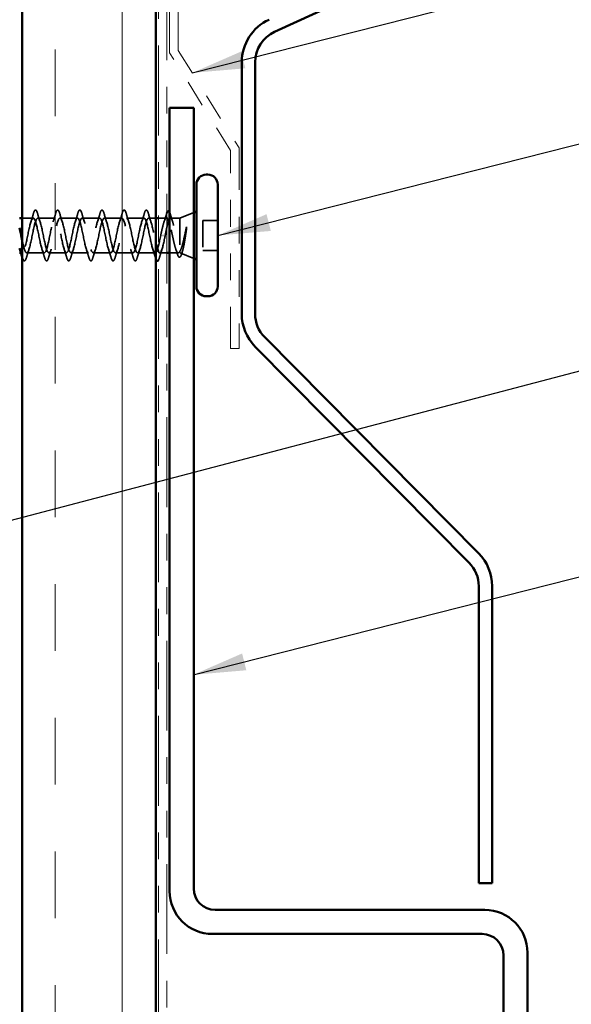
# Model space of a CAD drawing. Units: inches. Extents: x 0.6 to 33.4, y 0.6 to 21.4.
# Drawn here: x 7.1 to 9.2, y 8.7 to 12.4 of the extents above; entities that cross this region are included whole.
import ezdxf

# ---------------------------------------------------------------- set-up
doc = ezdxf.new("R2010")
doc.units = ezdxf.units.IN
doc.header["$LTSCALE"] = 2
doc.header["$MEASUREMENT"] = 0
doc.linetypes.add('DASHED', pattern=[0.2067, 0.1654, -0.0413])
doc.linetypes.add('DOUBLE_DASH_CHAIN', pattern=[1.2403, 0.6614, -0.0827, 0.1654, -0.0827, 0.1654, -0.0827])
for name, color, linetype, lineweight in [('Hatch (ANSI)', 7, 'Continuous', 18), ('Hidden (ANSI)', 7, 'DASHED', 35), ('Symbol (ANSI)', 7, 'Continuous', 25), ('Visible (ANSI)', 7, 'Continuous', 50)]:
    doc.layers.add(name, color=color, linetype=linetype, lineweight=lineweight)
doc.styles.add('Note Text (ANSI)', font='tahoma.ttf')
doc.dimstyles.new('Default (ANSI)$7', dxfattribs={"dimscale": 2, "dimtxt": 0.12, "dimasz": 0.098425, "dimexe": 0.125, "dimexo": 0.0625, "dimgap": 0.031496, "dimtad": 0, "dimtih": 1, "dimtoh": 1, "dimrnd": 1e-08, "dimzin": 4, "dimdsep": 46, "dimtxsty": 'Note Text (ANSI)', "dimcen": 0.09, "dimdle": 0.393701, "dimclrd": 256, "dimclre": 256, "dimclrt": 256, "dimadec": 0, "dimazin": 1, "dimtfac": 1, "dimtofl": 0, "dimtmove": 0, "dimatfit": 3, "dimfxl": 1, "dimtolj": 1, "dimtzin": 4, "dimlwd": -1, "dimlwe": -1, "dimarcsym": 0})

msp = doc.modelspace()

# ---------------------------------------------------------------- hatches: boundary and pattern name
at = {"layer": 'Hatch (ANSI)', "true_color": 0x804000}
h = msp.add_hatch(dxfattribs=at)
h.set_pattern_fill('INSUL', color=36, scale=2, angle=90, style=0, pattern_type=2)
h.paths.add_polyline_path([(7.62668, 19.78562), (7.62668, 7.1739), (7.12668, 7.1739), (7.12668, 19.78562)])

# ---------------------------------------------------------------- linework, layer by layer
at = {"layer": 'Hidden (ANSI)', "ltscale": 0.053296}
msp.add_line((7.71668, 11.6194), (7.76868, 11.64037), dxfattribs=at)
at = {"layer": 'Hidden (ANSI)', "ltscale": 0.039184}
msp.add_line((7.16793, 11.6194), (7.12668, 11.6194), dxfattribs=at)
at = {"layer": 'Hidden (ANSI)', "ltscale": 0.062755}
for p, q in [((7.25093, 11.6194), (7.18493, 11.6194)), ((7.33393, 11.6194), (7.26793, 11.6194)), ((7.41693, 11.6194), (7.35093, 11.6194)), ((7.49993, 11.6194), (7.43393, 11.6194)), ((7.58293, 11.6194), (7.51693, 11.6194)), ((7.20943, 11.4894), (7.14343, 11.4894)), ((7.29243, 11.4894), (7.22643, 11.4894)), ((7.37543, 11.4894), (7.30943, 11.4894)), ((7.45843, 11.4894), (7.39243, 11.4894)), ((7.54143, 11.4894), (7.47543, 11.4894)), ((7.62443, 11.4894), (7.55843, 11.4894))]:
    msp.add_line(p, q, dxfattribs=at)
at = {"layer": 'Hidden (ANSI)', "ltscale": 0.025375}
msp.add_line((7.62668, 11.6194), (7.59993, 11.6194), dxfattribs=at)
at = {"layer": 'Hidden (ANSI)', "ltscale": 0.028884}
msp.add_line((7.66711, 11.6194), (7.63668, 11.6194), dxfattribs=at)
at = {"layer": 'Hidden (ANSI)', "ltscale": 0.03317}
msp.add_line((7.71668, 11.6194), (7.68174, 11.6194), dxfattribs=at)
at = {"layer": 'Hidden (ANSI)', "ltscale": 0.173517}
msp.add_line((7.71668, 11.6194), (7.71668, 11.49306), dxfattribs=at)
at = {"layer": 'Hidden (ANSI)', "ltscale": 0.107515}
msp.add_line((7.80268, 11.6109), (7.80268, 11.4979), dxfattribs=at)
at = {"layer": 'Hidden (ANSI)', "ltscale": 0.053232}
for p, q in [((7.85868, 11.6109), (7.80268, 11.6109)), ((7.85868, 11.4979), (7.80268, 11.4979))]:
    msp.add_line(p, q, dxfattribs=at)
at = {"layer": 'Hidden (ANSI)', "ltscale": 0.002412}
msp.add_line((7.65465, 11.5544), (7.65271, 11.5544), dxfattribs=at)
at = {"layer": 'Hidden (ANSI)', "ltscale": 0.004078}
msp.add_line((7.12643, 11.4894), (7.12204, 11.4894), dxfattribs=at)
at = {"layer": 'Hidden (ANSI)', "ltscale": 0.025851}
msp.add_line((7.66868, 11.4894), (7.64143, 11.4894), dxfattribs=at)
at = {"layer": 'Hidden (ANSI)', "ltscale": 0.030664}
msp.add_line((7.71098, 11.4894), (7.67868, 11.4894), dxfattribs=at)
at = {"layer": 'Hidden (ANSI)', "ltscale": 0.049393}
msp.add_line((7.72048, 11.48787), (7.76868, 11.46844), dxfattribs=at)
at = {"layer": 'Hidden (ANSI)', "ltscale": 0.031888}
for points in [[(7.1591, 11.60543), (7.16252, 11.61584), (7.16574, 11.6265), (7.16888, 11.63718)], [(7.18398, 11.63718), (7.18711, 11.6265), (7.19034, 11.61584), (7.19375, 11.60543)], [(7.2421, 11.60543), (7.24552, 11.61584), (7.24874, 11.6265), (7.25188, 11.63718)], [(7.26698, 11.63718), (7.27011, 11.6265), (7.27334, 11.61584), (7.27675, 11.60543)], [(7.3251, 11.60543), (7.32852, 11.61584), (7.33174, 11.6265), (7.33488, 11.63718)], [(7.34998, 11.63718), (7.35311, 11.6265), (7.35634, 11.61584), (7.35975, 11.60543)], [(7.4081, 11.60543), (7.41152, 11.61584), (7.41474, 11.6265), (7.41788, 11.63718)], [(7.43298, 11.63718), (7.43611, 11.6265), (7.43934, 11.61584), (7.44275, 11.60543)], [(7.4911, 11.60543), (7.49452, 11.61584), (7.49774, 11.6265), (7.50088, 11.63718)], [(7.51598, 11.63718), (7.51911, 11.6265), (7.52234, 11.61584), (7.52575, 11.60543)], [(7.5741, 11.60543), (7.57752, 11.61584), (7.58074, 11.6265), (7.58388, 11.63718)], [(7.59898, 11.63718), (7.60211, 11.6265), (7.60534, 11.61584), (7.60875, 11.60543)], [(7.15225, 11.50338), (7.14884, 11.49297), (7.14561, 11.48231), (7.14248, 11.47162)], [(7.21038, 11.47162), (7.20724, 11.48231), (7.20402, 11.49297), (7.2006, 11.50338)], [(7.23525, 11.50338), (7.23184, 11.49297), (7.22861, 11.48231), (7.22548, 11.47162)], [(7.29338, 11.47162), (7.29024, 11.48231), (7.28702, 11.49297), (7.2836, 11.50338)], [(7.31825, 11.50338), (7.31484, 11.49297), (7.31161, 11.48231), (7.30848, 11.47162)], [(7.37638, 11.47162), (7.37324, 11.48231), (7.37002, 11.49297), (7.3666, 11.50338)], [(7.40125, 11.50338), (7.39784, 11.49297), (7.39461, 11.48231), (7.39148, 11.47162)], [(7.45938, 11.47162), (7.45624, 11.48231), (7.45302, 11.49297), (7.4496, 11.50338)], [(7.48425, 11.50338), (7.48084, 11.49297), (7.47761, 11.48231), (7.47448, 11.47162)], [(7.54238, 11.47162), (7.53924, 11.48231), (7.53602, 11.49297), (7.5326, 11.50338)], [(7.56725, 11.50338), (7.56384, 11.49297), (7.56061, 11.48231), (7.55748, 11.47162)], [(7.62538, 11.47162), (7.62224, 11.48231), (7.61902, 11.49297), (7.6156, 11.50338)], [(7.65025, 11.50338), (7.64684, 11.49297), (7.64361, 11.48231), (7.64048, 11.47162)]]:
    msp.add_open_spline(points, degree=3, dxfattribs=at)
at = {"layer": 'Hidden (ANSI)', "ltscale": 0.090851}
for points in [[(7.16888, 11.63718), (7.17036, 11.64225), (7.17182, 11.64581), (7.17434, 11.64876), (7.17535, 11.64942), (7.17831, 11.64938), (7.1797, 11.64775), (7.182, 11.64327), (7.18299, 11.64056), (7.18398, 11.63718)], [(7.25188, 11.63718), (7.25336, 11.64225), (7.25482, 11.64581), (7.25734, 11.64876), (7.25835, 11.64942), (7.26131, 11.64938), (7.2627, 11.64775), (7.265, 11.64327), (7.26599, 11.64056), (7.26698, 11.63718)], [(7.33488, 11.63718), (7.33636, 11.64225), (7.33782, 11.64581), (7.34034, 11.64876), (7.34135, 11.64942), (7.34431, 11.64938), (7.3457, 11.64775), (7.348, 11.64327), (7.34899, 11.64056), (7.34998, 11.63718)], [(7.41788, 11.63718), (7.41936, 11.64225), (7.42082, 11.64581), (7.42334, 11.64876), (7.42435, 11.64942), (7.42731, 11.64938), (7.4287, 11.64775), (7.431, 11.64327), (7.43199, 11.64056), (7.43298, 11.63718)], [(7.50088, 11.63718), (7.50236, 11.64225), (7.50382, 11.64581), (7.50634, 11.64876), (7.50735, 11.64942), (7.51031, 11.64938), (7.5117, 11.64775), (7.514, 11.64327), (7.51499, 11.64056), (7.51598, 11.63718)], [(7.58388, 11.63718), (7.58536, 11.64225), (7.58682, 11.64581), (7.58934, 11.64876), (7.59035, 11.64942), (7.59331, 11.64938), (7.5947, 11.64775), (7.597, 11.64327), (7.59799, 11.64056), (7.59898, 11.63718)], [(7.14248, 11.47162), (7.141, 11.46656), (7.13954, 11.46299), (7.13702, 11.46004), (7.13601, 11.45939), (7.13305, 11.45943), (7.13166, 11.46106), (7.12936, 11.46553), (7.12836, 11.46825), (7.12738, 11.47162)], [(7.22548, 11.47162), (7.224, 11.46656), (7.22254, 11.46299), (7.22002, 11.46004), (7.21901, 11.45939), (7.21605, 11.45943), (7.21466, 11.46106), (7.21236, 11.46553), (7.21136, 11.46825), (7.21038, 11.47162)], [(7.30848, 11.47162), (7.307, 11.46656), (7.30554, 11.46299), (7.30302, 11.46004), (7.30201, 11.45939), (7.29905, 11.45943), (7.29766, 11.46106), (7.29536, 11.46553), (7.29436, 11.46825), (7.29338, 11.47162)], [(7.39148, 11.47162), (7.39, 11.46656), (7.38854, 11.46299), (7.38602, 11.46004), (7.38501, 11.45939), (7.38205, 11.45943), (7.38066, 11.46106), (7.37836, 11.46553), (7.37736, 11.46825), (7.37638, 11.47162)], [(7.47448, 11.47162), (7.473, 11.46656), (7.47154, 11.46299), (7.46902, 11.46004), (7.46801, 11.45939), (7.46505, 11.45943), (7.46366, 11.46106), (7.46136, 11.46553), (7.46036, 11.46825), (7.45938, 11.47162)], [(7.55748, 11.47162), (7.556, 11.46656), (7.55454, 11.46299), (7.55202, 11.46004), (7.55101, 11.45939), (7.54805, 11.45943), (7.54666, 11.46106), (7.54436, 11.46553), (7.54336, 11.46825), (7.54238, 11.47162)]]:
    msp.add_open_spline(points, degree=3, knots=[0, 0, 0, 0, 0.08068206, 0.08068206, 0.12137804, 0.12137804, 0.18811443, 0.18811443, 0.24184971, 0.24184971, 0.24184971, 0.24184971], dxfattribs=at)
at = {"layer": 'Hidden (ANSI)', "ltscale": 0.014983}
msp.add_open_spline([(7.66637, 11.63281), (7.66714, 11.63536), (7.66789, 11.63752), (7.66868, 11.63928)], degree=3, dxfattribs=at)
at = {"layer": 'Hidden (ANSI)', "ltscale": 0.021054}
msp.add_open_spline([(7.67868, 11.64065), (7.67981, 11.63848), (7.68092, 11.63547), (7.68202, 11.63171)], degree=3, dxfattribs=at)
at = {"layer": 'Hidden (ANSI)', "ltscale": 1.064862}
msp.add_open_spline([(7.64518, 11.5544), (7.63974, 11.52764), (7.6343, 11.50184), (7.62886, 11.49303), (7.62342, 11.48421), (7.61798, 11.49302), (7.61254, 11.51399), (7.6071, 11.53495), (7.60166, 11.56655), (7.59622, 11.58916), (7.59079, 11.61178), (7.58535, 11.62378), (7.57991, 11.61771), (7.57447, 11.61164), (7.56903, 11.58794), (7.56359, 11.56133), (7.55815, 11.53472), (7.55271, 11.50711), (7.54727, 11.49566), (7.54183, 11.4842), (7.53639, 11.48972), (7.53095, 11.50879), (7.52551, 11.52786), (7.52007, 11.5591), (7.51464, 11.58311), (7.5092, 11.60712), (7.50376, 11.62218), (7.49832, 11.61892), (7.49288, 11.61567), (7.48744, 11.59434), (7.482, 11.56818), (7.47656, 11.54203), (7.47112, 11.51293), (7.46568, 11.49896), (7.46024, 11.48499), (7.4548, 11.48716), (7.44936, 11.50411), (7.44392, 11.52107), (7.43849, 11.55159), (7.43305, 11.57673), (7.42761, 11.60187), (7.42217, 11.6198), (7.41673, 11.6194), (7.41129, 11.61899), (7.40585, 11.60028), (7.40041, 11.57487), (7.39497, 11.54947), (7.38953, 11.51921), (7.38409, 11.50289), (7.37865, 11.48657), (7.37321, 11.48536), (7.36778, 11.50001), (7.36234, 11.51466), (7.3569, 11.54412), (7.35146, 11.5701), (7.34602, 11.59607), (7.34058, 11.61668), (7.33514, 11.61913), (7.3297, 11.62158), (7.32426, 11.60569), (7.31882, 11.58133), (7.31338, 11.55698), (7.30794, 11.5259), (7.3025, 11.50741), (7.29706, 11.48892), (7.29163, 11.48434), (7.28619, 11.49653), (7.28075, 11.50871), (7.27531, 11.53677), (7.26987, 11.56328), (7.26443, 11.5898), (7.25899, 11.61285), (7.25355, 11.61813), (7.24811, 11.6234), (7.24267, 11.61052), (7.23723, 11.58749), (7.23179, 11.56445), (7.22635, 11.53291), (7.22091, 11.51247), (7.21548, 11.49202), (7.21004, 11.48413), (7.2046, 11.4937), (7.19916, 11.50327), (7.19372, 11.52962), (7.18828, 11.55637), (7.18284, 11.58312), (7.1774, 11.60835), (7.17196, 11.6164), (7.16652, 11.62444), (7.16108, 11.61472), (7.15564, 11.59326), (7.1502, 11.57181), (7.14476, 11.54017), (7.13933, 11.518), (7.13389, 11.49583), (7.12845, 11.48472), (7.12301, 11.49157), (7.12121, 11.49384), (7.1194, 11.49803), (7.1176, 11.50358)], degree=3, knots=[0, 0, 0, 0, 1.2352769, 1.2352769, 1.2352769, 2.4705539, 2.4705539, 2.4705539, 3.7058308, 3.7058308, 3.7058308, 4.9411078, 4.9411078, 4.9411078, 6.1763847, 6.1763847, 6.1763847, 7.4116617, 7.4116617, 7.4116617, 8.6469386, 8.6469386, 8.6469386, 9.8822156, 9.8822156, 9.8822156, 11.1174925, 11.1174925, 11.1174925, 12.3527695, 12.3527695, 12.3527695, 13.5880464, 13.5880464, 13.5880464, 14.8233233, 14.8233233, 14.8233233, 16.0586003, 16.0586003, 16.0586003, 17.2938772, 17.2938772, 17.2938772, 18.5291542, 18.5291542, 18.5291542, 19.7644311, 19.7644311, 19.7644311, 20.9997081, 20.9997081, 20.9997081, 22.234985, 22.234985, 22.234985, 23.470262, 23.470262, 23.470262, 24.7055389, 24.7055389, 24.7055389, 25.9408158, 25.9408158, 25.9408158, 27.1760928, 27.1760928, 27.1760928, 28.4113697, 28.4113697, 28.4113697, 29.6466467, 29.6466467, 29.6466467, 30.8819236, 30.8819236, 30.8819236, 32.1172006, 32.1172006, 32.1172006, 33.3524775, 33.3524775, 33.3524775, 34.5877545, 34.5877545, 34.5877545, 35.8230314, 35.8230314, 35.8230314, 37.0583084, 37.0583084, 37.0583084, 38.2935853, 38.2935853, 38.2935853, 39.5288622, 39.5288622, 39.5288622, 39.9380598, 39.9380598, 39.9380598, 39.9380598], dxfattribs=at)
at = {"layer": 'Hidden (ANSI)', "ltscale": 1.009213}
msp.add_open_spline([(7.12668, 11.53516), (7.13031, 11.51819), (7.13395, 11.50332), (7.13759, 11.49566), (7.14302, 11.4842), (7.14846, 11.48972), (7.1539, 11.50879), (7.15934, 11.52786), (7.16478, 11.5591), (7.17022, 11.58311), (7.17566, 11.60712), (7.1811, 11.62218), (7.18654, 11.61892), (7.19198, 11.61567), (7.19742, 11.59434), (7.20286, 11.56818), (7.2083, 11.54203), (7.21374, 11.51293), (7.21917, 11.49896), (7.22461, 11.48499), (7.23005, 11.48716), (7.23549, 11.50411), (7.24093, 11.52107), (7.24637, 11.55159), (7.25181, 11.57673), (7.25725, 11.60187), (7.26269, 11.6198), (7.26813, 11.6194), (7.27357, 11.61899), (7.27901, 11.60028), (7.28445, 11.57487), (7.28989, 11.54947), (7.29532, 11.51921), (7.30076, 11.50289), (7.3062, 11.48657), (7.31164, 11.48536), (7.31708, 11.50001), (7.32252, 11.51466), (7.32796, 11.54412), (7.3334, 11.5701), (7.33884, 11.59607), (7.34428, 11.61668), (7.34972, 11.61913), (7.35516, 11.62158), (7.3606, 11.60569), (7.36604, 11.58133), (7.37147, 11.55698), (7.37691, 11.5259), (7.38235, 11.50741), (7.38779, 11.48892), (7.39323, 11.48434), (7.39867, 11.49653), (7.40411, 11.50871), (7.40955, 11.53677), (7.41499, 11.56328), (7.42043, 11.5898), (7.42587, 11.61285), (7.43131, 11.61813), (7.43675, 11.6234), (7.44218, 11.61052), (7.44762, 11.58749), (7.45306, 11.56445), (7.4585, 11.53291), (7.46394, 11.51247), (7.46938, 11.49202), (7.47482, 11.48413), (7.48026, 11.4937), (7.4857, 11.50327), (7.49114, 11.52962), (7.49658, 11.55637), (7.50202, 11.58312), (7.50746, 11.60835), (7.5129, 11.6164), (7.51833, 11.62444), (7.52377, 11.61472), (7.52921, 11.59326), (7.53465, 11.57181), (7.54009, 11.54017), (7.54553, 11.518), (7.55097, 11.49583), (7.55641, 11.48472), (7.56185, 11.49157), (7.56729, 11.49842), (7.57273, 11.52275), (7.57817, 11.54943), (7.58361, 11.57612), (7.58905, 11.60324), (7.59448, 11.61396), (7.59992, 11.62468), (7.60536, 11.61822), (7.6108, 11.5986), (7.61609, 11.5795), (7.62139, 11.54928), (7.62668, 11.52588)], degree=3, knots=[-40.5379004, -40.5379004, -40.5379004, -40.5379004, -39.7122281, -39.7122281, -39.7122281, -38.4769512, -38.4769512, -38.4769512, -37.2416742, -37.2416742, -37.2416742, -36.0063973, -36.0063973, -36.0063973, -34.7711204, -34.7711204, -34.7711204, -33.5358434, -33.5358434, -33.5358434, -32.3005665, -32.3005665, -32.3005665, -31.0652895, -31.0652895, -31.0652895, -29.8300126, -29.8300126, -29.8300126, -28.5947356, -28.5947356, -28.5947356, -27.3594587, -27.3594587, -27.3594587, -26.1241817, -26.1241817, -26.1241817, -24.8889048, -24.8889048, -24.8889048, -23.6536278, -23.6536278, -23.6536278, -22.4183509, -22.4183509, -22.4183509, -21.183074, -21.183074, -21.183074, -19.947797, -19.947797, -19.947797, -18.7125201, -18.7125201, -18.7125201, -17.4772431, -17.4772431, -17.4772431, -16.2419662, -16.2419662, -16.2419662, -15.0066892, -15.0066892, -15.0066892, -13.7714123, -13.7714123, -13.7714123, -12.5361353, -12.5361353, -12.5361353, -11.3008584, -11.3008584, -11.3008584, -10.0655815, -10.0655815, -10.0655815, -8.8303045, -8.8303045, -8.8303045, -7.5950276, -7.5950276, -7.5950276, -6.3597506, -6.3597506, -6.3597506, -5.1244737, -5.1244737, -5.1244737, -3.8891967, -3.8891967, -3.8891967, -2.6873865, -2.6873865, -2.6873865, -2.6873865], dxfattribs=at)
at = {"layer": 'Hidden (ANSI)', "ltscale": 0.106453}
msp.add_open_spline([(7.66868, 11.61899), (7.66799, 11.61935), (7.66731, 11.61948), (7.66476, 11.61906), (7.66292, 11.61703), (7.6592, 11.60975), (7.65736, 11.60458), (7.65377, 11.59225), (7.65206, 11.58536), (7.64861, 11.57039), (7.6469, 11.56243), (7.64518, 11.5544)], degree=3, knots=[0.58239185, 0.58239185, 0.58239185, 0.58239185, 0.60733556, 0.60733556, 0.67481729, 0.67481729, 0.74229902, 0.74229902, 0.8048716, 0.8048716, 0.86744418, 0.86744418, 0.86744418, 0.86744418], dxfattribs=at)
at = {"layer": 'Hidden (ANSI)', "ltscale": 0.028762}
msp.add_open_spline([(7.6574, 11.60431), (7.66053, 11.61364), (7.6635, 11.62321), (7.66637, 11.63281)], degree=3, dxfattribs=at)
at = {"layer": 'Hidden (ANSI)', "ltscale": 0.275683}
msp.add_open_spline([(7.66218, 11.5544), (7.66383, 11.56302), (7.66547, 11.57156), (7.66877, 11.58746), (7.6704, 11.59467), (7.67371, 11.60676), (7.67534, 11.61153), (7.67865, 11.61794), (7.68028, 11.61953), (7.68358, 11.61926), (7.68522, 11.61742), (7.68852, 11.61052), (7.69016, 11.60554), (7.69346, 11.59307), (7.6951, 11.58572), (7.6984, 11.56962), (7.70004, 11.56104), (7.70334, 11.54381), (7.70498, 11.53533), (7.70828, 11.51964), (7.70991, 11.51258), (7.71242, 11.5037), (7.71327, 11.50102), (7.71497, 11.49643), (7.71583, 11.49453), (7.71668, 11.49306)], degree=3, knots=[0, 0, 0, 0, 0.06687142, 0.06687142, 0.13374283, 0.13374283, 0.20061425, 0.20061425, 0.26748567, 0.26748567, 0.33435708, 0.33435708, 0.4012285, 0.4012285, 0.46809992, 0.46809992, 0.53497133, 0.53497133, 0.60184275, 0.60184275, 0.66871417, 0.66871417, 0.70324308, 0.70324308, 0.737772, 0.737772, 0.737772, 0.737772], dxfattribs=at)
at = {"layer": 'Hidden (ANSI)', "ltscale": 0.025203}
msp.add_open_spline([(7.68202, 11.63171), (7.68451, 11.62326), (7.68705, 11.61484), (7.68971, 11.60655)], degree=3, dxfattribs=at)
at = {"layer": 'Hidden (ANSI)', "ltscale": 0.172199}
msp.add_open_spline([(7.71668, 11.49474), (7.71482, 11.4913), (7.71298, 11.48949), (7.70926, 11.48932), (7.70741, 11.49097), (7.70369, 11.49753), (7.70185, 11.50238), (7.69813, 11.51465), (7.69629, 11.52194), (7.69257, 11.53798), (7.69073, 11.54658), (7.68701, 11.56389), (7.68517, 11.57244), (7.68176, 11.58698), (7.68022, 11.59306), (7.67868, 11.59835)], degree=3, knots=[0, 0, 0, 0, 0.06748173, 0.06748173, 0.13496346, 0.13496346, 0.20244519, 0.20244519, 0.26992692, 0.26992692, 0.33740864, 0.33740864, 0.40489037, 0.40489037, 0.46107012, 0.46107012, 0.46107012, 0.46107012], dxfattribs=at)
at = {"layer": 'Hidden (ANSI)', "ltscale": 0.105794}
msp.add_open_spline([(7.74079, 11.58244), (7.73876, 11.57312), (7.73673, 11.56334), (7.73261, 11.54427), (7.73057, 11.53516), (7.72654, 11.5192), (7.72458, 11.51238), (7.72064, 11.50143), (7.71868, 11.49731), (7.71668, 11.49474)], degree=3, knots=[0, 0, 0, 0, 0.07588897, 0.07588897, 0.1494652, 0.1494652, 0.21768686, 0.21768686, 0.28372234, 0.28372234, 0.28372234, 0.28372234], dxfattribs=at)
at = {"layer": 'Hidden (ANSI)', "ltscale": 0.148606}
msp.add_open_spline([(7.71668, 11.49306), (7.71818, 11.48962), (7.71965, 11.48782), (7.72262, 11.48762), (7.72409, 11.4893), (7.72705, 11.49605), (7.72852, 11.50114), (7.73148, 11.51413), (7.73295, 11.52198), (7.73561, 11.53766), (7.73678, 11.54511), (7.73914, 11.56047), (7.74031, 11.56827), (7.74148, 11.57585)], degree=3, knots=[0, 0, 0, 0, 0.06713685, 0.06713685, 0.13596331, 0.13596331, 0.20647998, 0.20647998, 0.27868739, 0.27868739, 0.33737749, 0.33737749, 0.39716778, 0.39716778, 0.39716778, 0.39716778], dxfattribs=at)
at = {"layer": 'Hidden (ANSI)', "ltscale": 0.014703}
msp.add_open_spline([(7.74148, 11.57585), (7.74179, 11.57785), (7.74205, 11.5799), (7.74237, 11.5836), (7.74241, 11.58495), (7.74232, 11.58585), (7.74229, 11.58605), (7.74222, 11.5862), (7.7422, 11.58624), (7.74217, 11.58627), (7.74215, 11.58628), (7.74212, 11.58629), (7.74211, 11.5863), (7.74209, 11.5863), (7.74208, 11.58629), (7.74205, 11.58628), (7.74203, 11.58627), (7.74199, 11.58624), (7.74197, 11.58622), (7.7419, 11.58612), (7.74184, 11.58603), (7.74163, 11.5856), (7.74146, 11.58507), (7.74114, 11.58397), (7.74095, 11.58318), (7.74079, 11.58244)], degree=3, knots=[0, 0, 0, 0, 0.015878436, 0.015878436, 0.030496322, 0.030496322, 0.033768739, 0.033768739, 0.034516096, 0.034516096, 0.034934038, 0.034934038, 0.035218632, 0.035218632, 0.035484827, 0.035484827, 0.035833283, 0.035833283, 0.03649102, 0.03649102, 0.038229075, 0.038229075, 0.045138635, 0.045138635, 0.057165667, 0.057165667, 0.057165667, 0.057165667], dxfattribs=at)
at = {"layer": 'Hidden (ANSI)', "ltscale": 0.121505}
msp.add_open_spline([(7.63668, 11.49389), (7.63893, 11.48993), (7.64118, 11.48847), (7.64344, 11.49015), (7.64888, 11.49421), (7.65432, 11.51624), (7.65976, 11.54255), (7.66056, 11.54646), (7.66137, 11.55043), (7.66218, 11.5544)], degree=3, knots=[-1.9303762, -1.9303762, -1.9303762, -1.9303762, -1.4186428, -1.4186428, -1.4186428, -0.1833659, -0.1833659, -0.1833659, 0, 0, 0, 0], dxfattribs=at)
at = {"layer": 'Hidden (ANSI)', "ltscale": 0.018879}
msp.add_open_spline([(7.70725, 11.48584), (7.70532, 11.49211), (7.70333, 11.49836), (7.70127, 11.50449)], degree=3, dxfattribs=at)
at = {"layer": 'Hidden (ANSI)', "ltscale": 0.010335}
msp.add_open_spline([(7.72736, 11.49757), (7.72628, 11.49413), (7.72521, 11.49068), (7.72417, 11.48721)], degree=3, dxfattribs=at)
at = {"layer": 'Hidden (ANSI)', "ltscale": 0.002265}
msp.add_open_spline([(7.12738, 11.47162), (7.12714, 11.47241), (7.12691, 11.4732), (7.12668, 11.47399)], degree=3, dxfattribs=at)
at = {"layer": 'Hidden (ANSI)', "ltscale": 0.008724}
msp.add_open_spline([(7.62668, 11.46758), (7.62624, 11.4688), (7.62581, 11.47015), (7.62538, 11.47162)], degree=3, dxfattribs=at)
at = {"layer": 'Hidden (ANSI)', "ltscale": 0.02525}
msp.add_open_spline([(7.64048, 11.47162), (7.63924, 11.4674), (7.63802, 11.46422), (7.63668, 11.46214)], degree=3, dxfattribs=at)
at = {"layer": 'Hidden (ANSI)', "ltscale": 0.088703}
msp.add_open_spline([(7.72417, 11.48721), (7.72268, 11.4823), (7.7212, 11.47857), (7.71808, 11.4738), (7.71597, 11.47258), (7.71241, 11.47423), (7.71115, 11.47605), (7.709, 11.48064), (7.70812, 11.48302), (7.70725, 11.48584)], degree=3, knots=[0, 0, 0, 0, 0.06778169, 0.06778169, 0.13659621, 0.13659621, 0.19471937, 0.19471937, 0.23594903, 0.23594903, 0.23594903, 0.23594903], dxfattribs=at)
at = {"layer": 'Visible (ANSI)', "color": 36, "true_color": 0x804000}
for p, q in [((7.12668, 7.1739), (7.12668, 19.78562)), ((7.62668, 19.78562), (7.62668, 7.1739))]:
    msp.add_line(p, q, dxfattribs=at)
at = {"layer": 'Visible (ANSI)', "color": 30, "linetype": 'DOUBLE_DASH_CHAIN', "lineweight": 18, "ltscale": 0.253763, "true_color": 0xff8000}
for p, q in [((7.63668, 19.78562), (7.63668, 7.1959)), ((7.66868, 7.1959), (7.66868, 19.78562))]:
    msp.add_line(p, q, dxfattribs=at)
at = {"layer": 'Visible (ANSI)', "color": 30, "linetype": 'DOUBLE_DASH_CHAIN', "lineweight": 18, "ltscale": 0.241877, "true_color": 0xff8000}
msp.add_line((7.67868, 12.2376), (7.67868, 18.2376), dxfattribs=at)
at = {"layer": 'Visible (ANSI)', "color": 30, "linetype": 'DOUBLE_DASH_CHAIN', "lineweight": 18, "ltscale": 0.241507, "true_color": 0xff8000}
msp.add_line((7.71068, 18.2376), (7.71068, 12.24678), dxfattribs=at)
at = {"layer": 'Visible (ANSI)', "color": 5, "true_color": 0x0000ff}
for p, q in [((8.07156, 12.31596), (8.78414, 12.6428)), ((7.94868, 11.26163), (7.94868, 12.20234)), ((7.99868, 11.26163), (7.99868, 12.20234)), ((8.83548, 10.36577), (8.03489, 11.17364)), ((8.79997, 10.33057), (7.99938, 11.13845)), ((8.83618, 9.1319), (8.83618, 10.24258)), ((8.88618, 9.1319), (8.88618, 10.24258)), ((8.83618, 9.1319), (8.88618, 9.1319))]:
    msp.add_line(p, q, dxfattribs=at)
at = {"layer": 'Visible (ANSI)', "color": 30, "linetype": 'DOUBLE_DASH_CHAIN', "lineweight": 18, "ltscale": 0.068186, "true_color": 0xff8000}
for p, q in [((7.90668, 11.87273), (7.67868, 12.2376)), ((7.71068, 12.24678), (7.93868, 11.8819))]:
    msp.add_line(p, q, dxfattribs=at)
at = {"layer": 'Visible (ANSI)', "color": 1, "true_color": 0xff0000}
for p, q in [((7.67868, 9.1019), (7.67868, 12.0319)), ((7.67868, 12.0319), (7.76868, 12.0319)), ((7.76868, 12.0319), (7.76868, 9.1119)), ((7.84868, 9.0319), (8.85868, 9.0319)), ((8.84868, 8.9419), (7.83868, 8.9419)), ((8.92868, 7.2019), (8.92868, 8.8619)), ((9.01868, 8.8719), (9.01868, 7.1919))]:
    msp.add_line(p, q, dxfattribs=at)
at = {"layer": 'Visible (ANSI)', "color": 30, "linetype": 'DOUBLE_DASH_CHAIN', "lineweight": 18, "ltscale": 0.117478, "true_color": 0xff8000}
msp.add_line((7.90668, 11.1319), (7.90668, 11.87273), dxfattribs=at)
at = {"layer": 'Visible (ANSI)', "color": 30, "linetype": 'DOUBLE_DASH_CHAIN', "lineweight": 18, "ltscale": 0.118934, "true_color": 0xff8000}
msp.add_line((7.93868, 11.8819), (7.93868, 11.1319), dxfattribs=at)
at = {"layer": 'Visible (ANSI)'}
for p, q in [((7.82168, 11.7819), (7.81568, 11.7819)), ((7.77868, 11.7449), (7.77868, 11.3639)), ((7.85868, 11.7449), (7.85868, 11.3639)), ((7.76868, 11.64037), (7.77868, 11.6444)), ((7.12668, 11.6194), (7.11668, 11.6194)), ((7.63668, 11.6194), (7.62668, 11.6194)), ((7.12204, 11.4894), (7.11668, 11.4894)), ((7.67868, 11.4894), (7.66868, 11.4894)), ((7.76868, 11.46844), (7.77868, 11.4644)), ((7.82168, 11.3269), (7.81568, 11.3269))]:
    msp.add_line(p, q, dxfattribs=at)
at = {"layer": 'Visible (ANSI)', "color": 30, "linetype": 'DOUBLE_DASH_CHAIN', "lineweight": 18, "ltscale": 0.004979, "true_color": 0xff8000}
msp.add_line((7.93868, 11.1319), (7.90668, 11.1319), dxfattribs=at)
at = {"layer": 'Visible (ANSI)', "color": 5, "true_color": 0x0000ff}
for centre, radius, start, end in [((8.12368, 12.20234), 0.175, 114.63979, 180), ((8.12368, 12.20234), 0.125, 114.63979, 180), ((8.12368, 11.26163), 0.175, 180, 224.74043), ((8.12368, 11.26163), 0.125, 180, 224.74043), ((8.71118, 10.24258), 0.175, 0, 44.74043), ((8.71118, 10.24258), 0.125, 0, 44.74043)]:
    msp.add_arc(centre, radius, start, end, dxfattribs=at)
at = {"layer": 'Visible (ANSI)'}
for centre, start, end in [((7.81568, 11.7449), 90, 180), ((7.82168, 11.7449), 0, 90), ((7.81568, 11.3639), 180, 270), ((7.82168, 11.3639), 270, 0)]:
    msp.add_arc(centre, 0.037, start, end, dxfattribs=at)
at = {"layer": 'Visible (ANSI)', "color": 1, "true_color": 0xff0000}
for centre, radius, start, end in [((7.83868, 9.1019), 0.16, 180, 270), ((7.84868, 9.1119), 0.08, 180, 270), ((8.85868, 8.8719), 0.16, 0, 90), ((8.84868, 8.8619), 0.08, 0, 90)]:
    msp.add_arc(centre, radius, start, end, dxfattribs=at)
at = {"layer": 'Visible (ANSI)'}
for points, knots in [([(7.66868, 11.63928), (7.66943, 11.64096), (7.6702, 11.64228), (7.67188, 11.64421), (7.67288, 11.64485), (7.67582, 11.64485), (7.67725, 11.6433), (7.67859, 11.64081), (7.67863, 11.64073), (7.67868, 11.64065)], [0.04006719, 0.04006719, 0.04006719, 0.04006719, 0.07823642, 0.07823642, 0.11746311, 0.11746311, 0.18161919, 0.18161919, 0.18380759, 0.18380759, 0.18380759, 0.18380759]), ([(7.67868, 11.59835), (7.67837, 11.59942), (7.67806, 11.60045), (7.67589, 11.60743), (7.67404, 11.61209), (7.67101, 11.6171), (7.66985, 11.61839), (7.66868, 11.61899)], [0.46107012, 0.46107012, 0.46107012, 0.46107012, 0.4723721, 0.4723721, 0.53985383, 0.53985383, 0.58239185, 0.58239185, 0.58239185, 0.58239185]), ([(7.11668, 11.58277), (7.11821, 11.57607), (7.11974, 11.56882), (7.12127, 11.56133), (7.12307, 11.55251), (7.12487, 11.54357), (7.12668, 11.53516)], [-41.29491066, -41.29491066, -41.29491066, -41.29491066, -40.94750508, -40.94750508, -40.94750508, -40.53790039, -40.53790039, -40.53790039, -40.53790039]), ([(7.62668, 11.52588), (7.62683, 11.52523), (7.62697, 11.52459), (7.62712, 11.52395), (7.63031, 11.5101), (7.63349, 11.49949), (7.63668, 11.49389)], [-2.68738649, -2.68738649, -2.68738649, -2.68738649, -2.65391978, -2.65391978, -2.65391978, -1.93037621, -1.93037621, -1.93037621, -1.93037621]), ([(7.63668, 11.46214), (7.63641, 11.46173), (7.63614, 11.46136), (7.63502, 11.46004), (7.63401, 11.45939), (7.63105, 11.45943), (7.62966, 11.46106), (7.62781, 11.46466), (7.62724, 11.46601), (7.62668, 11.46758)], [0.0673099, 0.0673099, 0.0673099, 0.0673099, 0.08068206, 0.08068206, 0.12137804, 0.12137804, 0.18811443, 0.18811443, 0.2183537, 0.2183537, 0.2183537, 0.2183537])]:
    msp.add_open_spline(points, degree=3, knots=knots, dxfattribs=at)
for points in [[(7.1176, 11.50358), (7.11729, 11.50453), (7.11699, 11.50552), (7.11668, 11.50655)], [(7.12668, 11.47399), (7.12376, 11.48389), (7.12076, 11.49374), (7.1176, 11.50338)]]:
    msp.add_open_spline(points, degree=3, dxfattribs=at)

# ---------------------------------------------------------------- leaders
at = {"layer": 'Symbol (ANSI)', "annotation_type": 0, "has_hookline": 1, "hookline_direction": 0}
for points, text_width in [([(7.76333, 12.16252), (10.2493, 12.79277)], 2.27831), ([(7.85868, 11.5544), (10.22864, 12.15356)], 4.44282), ([(3.60668, 9.57571), (10.19916, 11.30629)], 1.98995), ([(7.76709, 9.91133), (10.1916, 10.52511)], 2.19836)]:
    msp.add_leader(points, dimstyle='Default (ANSI)$7', override={"dimtad": 0}, dxfattribs=dict(at, text_width=text_width))

doc.saveas('drawing.dxf')
